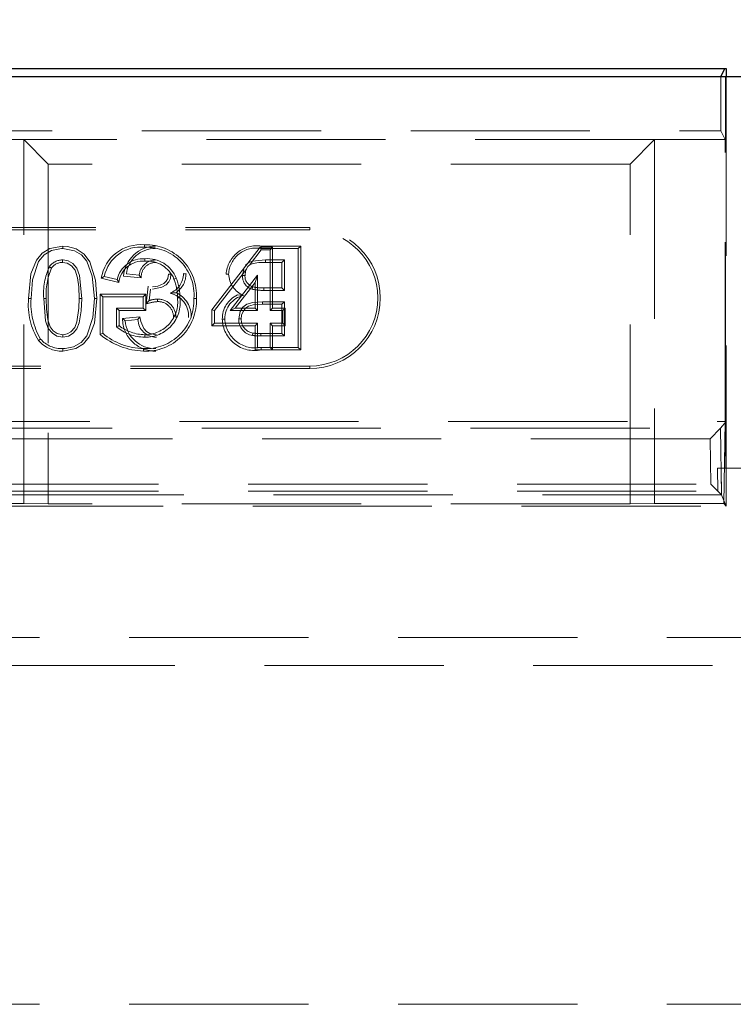
# Model space of a CAD drawing. Units: millimetres. Extents: x 815 to 1235, y 52 to 349.
# Drawn here: x 963 to 968, y 279 to 286 of the extents above; entities that cross this region are included whole.
import ezdxf

# ---------------------------------------------------------------- set-up
doc = ezdxf.new("R2010")
doc.units = ezdxf.units.MM
doc.header["$PDSIZE"] = -1
doc.linetypes.add('HIDDEN', pattern=[1.905, 1.27, -0.635])
doc.linetypes.add('PHANTOM', pattern=[12.7, 6.35, -1.27, 1.27, -1.27, 1.27, -1.27])
doc.layers.get('0').update_dxf_attribs({"lineweight": 0})
doc.layers.add('FORMAT', color=7, linetype='Continuous')
doc.styles.add('SLDTEXTSTYLE2', font='TXT', dxfattribs={"width": 0.75})
doc.dimstyles.new('SLDDIMSTYLE1', dxfattribs={"dimtxt": 3.5, "dimasz": 4, "dimexe": 0, "dimexo": 0.0625, "dimgap": 0.875, "dimtad": 2, "dimlfac": 10, "dimrnd": 1e-09, "dimzin": 12, "dimdsep": 46, "dimtxsty": 'SLDTEXTSTYLE2', "dimsah": 1, "dimcen": 0.09, "dimadec": 0, "dimazin": 3, "dimtfac": 1, "dimtofl": 0, "dimtmove": 0, "dimatfit": 3, "dimfxl": 1, "dimfrac": 2, "dimtolj": 1, "dimtzin": 12, "dimarcsym": 0})

# ---------------------------------------------------------------- blocks, each defined once
blk = doc.blocks.new('*D25')
at = {"layer": 'Defpoints', "color": 0, "transparency": 16777216}
for p in [(1017.6556, 293.2606), (917.6556, 285.2049), (1017.6556, 285.2049)]:
    blk.add_point(p, dxfattribs=at)
at = {"layer": 'FORMAT', "color": 0, "lineweight": -2, "transparency": 16777216}
for p, q in [((917.6556, 285.2674), (917.6556, 293.2606)), ((921.6556, 293.2606), (1013.6556, 293.2606)), ((1017.6556, 285.2674), (1017.6556, 293.2606))]:
    blk.add_line(p, q, dxfattribs=at)
at = {"layer": 'FORMAT', "color": 0, "transparency": 16777216}
for points in [[(921.6556, 293.9273), (921.6556, 292.594), (917.6556, 293.2606)], [(1013.6556, 293.9273), (1013.6556, 292.594), (1017.6556, 293.2606)]]:
    blk.add_solid(points, dxfattribs=at)
at = {"layer": 'FORMAT', "color": 0, "transparency": 16777216, "insert": (967.6556, 295.8856), "char_height": 3.5, "attachment_point": 5, "style": 'SLDTEXTSTYLE2'}
blk.add_mtext('\\A1;1000', dxfattribs=at)

msp = doc.modelspace()

# ---------------------------------------------------------------- linework, layer by layer
at = {"linetype": 'Continuous', "lineweight": 30}
for p, q in [((917.7161, 285.2625), (967.5951, 285.2625)), ((967.5663, 285.2049), (967.5951, 285.2625)), ((967.5951, 285.2625), (967.6056, 285.2625)), ((967.6056, 285.2625), (967.6056, 285.2049)), ((1017.6556, 285.2049), (917.6556, 285.2049))]:
    msp.add_line(p, q, dxfattribs=at)
at = {"linetype": 'PHANTOM', "lineweight": 0}
for p, q in [((967.5663, 284.8202), (967.5663, 285.2049)), ((967.5663, 284.8202), (967.5663, 285.2049)), ((967.5969, 284.759), (967.5663, 284.8202)), ((967.5969, 284.759), (967.5663, 284.8202))]:
    msp.add_line(p, q, dxfattribs=at)
at = {"linetype": 'HIDDEN', "lineweight": 0}
for p, q in [((967.6001, 282.7625), (967.6001, 285.2049)), ((967.6056, 285.2049), (967.6056, 282.7625)), ((917.7449, 284.8202), (967.5663, 284.8202)), ((917.7449, 284.8202), (967.5663, 284.8202)), ((962.6281, 284.759), (958.683, 284.759)), ((962.6281, 284.759), (958.683, 284.759)), ((967.0969, 284.759), (962.6281, 284.759)), ((962.6281, 282.18), (962.6281, 284.759)), ((962.6281, 284.759), (962.8013, 284.5858)), ((967.0969, 284.759), (962.6281, 284.759)), ((962.6281, 284.759), (962.8013, 284.5858)), ((962.6281, 282.18), (962.6281, 284.759)), ((967.0969, 284.759), (966.9237, 284.5858)), ((967.0969, 284.759), (966.9237, 284.5858)), ((967.0969, 284.759), (967.0969, 282.18)), ((967.5969, 284.759), (967.0969, 284.759)), ((967.5969, 284.759), (967.0969, 284.759)), ((967.0969, 284.759), (967.0969, 282.18)), ((967.5969, 282.7625), (967.5969, 284.759)), ((967.5969, 282.7625), (967.5969, 284.759)), ((962.8013, 284.5858), (962.8013, 282.1783)), ((966.9237, 284.5858), (962.8013, 284.5858)), ((966.9237, 284.5858), (962.8013, 284.5858)), ((962.8013, 284.5858), (962.8013, 282.1783)), ((966.9237, 282.1783), (966.9237, 284.5858)), ((966.9237, 282.1783), (966.9237, 284.5858)), ((956.154, 284.1372), (964.654, 284.1372)), ((956.154, 284.1196), (964.654, 284.1196)), ((964.654, 284.1196), (964.654, 284.1372)), ((962.9042, 284.0048), (962.904, 283.9872)), ((964.3112, 284.0048), (964.5909, 284.0048)), ((964.5909, 284.0048), (964.5733, 283.9872)), ((964.5909, 284.0048), (964.5909, 283.2696)), ((964.3026, 283.9959), (963.9615, 283.5535)), ((964.2273, 283.8693), (964.3112, 283.9782)), ((964.3026, 283.9959), (964.3112, 283.9782)), ((964.3917, 283.9959), (964.3026, 283.9959)), ((964.5733, 283.9872), (964.3112, 283.9872)), ((964.3112, 283.9782), (964.374, 283.9782)), ((964.3917, 283.9959), (964.374, 283.9782)), ((964.374, 283.9782), (964.374, 283.5475)), ((964.3917, 283.5651), (964.3917, 283.9959)), ((964.5733, 283.2872), (964.5733, 283.9872)), ((964.3412, 283.9064), (964.4746, 283.9064)), ((964.4569, 283.8888), (964.3412, 283.8888)), ((964.4569, 283.8888), (964.4746, 283.9064)), ((964.4569, 283.7087), (964.4569, 283.8888)), ((964.4746, 283.9064), (964.4746, 283.691)), ((963.1991, 283.7899), (963.2894, 283.7672)), ((963.3352, 283.7921), (963.4606, 283.7796)), ((963.4461, 283.7987), (963.3564, 283.8077)), ((963.9792, 283.5475), (964.2061, 283.8418)), ((964.2843, 283.7996), (964.0899, 283.5475)), ((964.2667, 283.7478), (964.2843, 283.7996)), ((964.2843, 283.5475), (964.2843, 283.7996)), ((963.3013, 283.746), (963.1772, 283.7772)), ((963.5108, 283.7195), (963.4966, 283.5956)), ((963.6926, 283.7706), (963.709, 283.7771)), ((964.1258, 283.5651), (964.2667, 283.7478)), ((964.2667, 283.7478), (964.2667, 283.5651)), ((963.17, 283.3784), (963.17, 283.6638)), ((963.17, 283.6638), (963.4924, 283.6638)), ((963.17, 283.6638), (963.1876, 283.6462)), ((963.4924, 283.6638), (963.4748, 283.6462)), ((963.4924, 283.6638), (963.4924, 283.5478)), ((963.517, 283.6193), (963.5263, 283.7)), ((964.3303, 283.7087), (964.4569, 283.7087)), ((964.4746, 283.691), (964.3303, 283.691)), ((964.4569, 283.7087), (964.4746, 283.691)), ((962.6621, 283.6324), (962.6797, 283.6324)), ((963.4748, 283.6462), (963.1876, 283.6462)), ((963.1876, 283.6462), (963.1876, 283.3872)), ((963.4748, 283.5654), (963.4748, 283.6462)), ((964.3203, 283.6103), (964.4746, 283.6103)), ((964.4569, 283.5926), (964.3204, 283.5926)), ((964.4569, 283.5926), (964.4746, 283.6103)), ((964.4569, 283.3856), (964.4569, 283.5926)), ((964.4746, 283.6103), (964.4746, 283.368)), ((963.304, 283.5478), (963.2864, 283.5654)), ((963.2864, 283.5654), (963.4748, 283.5654)), ((963.2864, 283.4328), (963.2864, 283.5654)), ((963.304, 283.5478), (963.304, 283.4409)), ((963.4924, 283.5478), (963.304, 283.5478)), ((963.4924, 283.5478), (963.4748, 283.5654)), ((963.9615, 283.5535), (963.9615, 283.4401)), ((963.9615, 283.5535), (963.9792, 283.5475)), ((963.9792, 283.4577), (963.9792, 283.5475)), ((964.1258, 283.5651), (964.0899, 283.5475)), ((964.0899, 283.5475), (964.2843, 283.5475)), ((964.2667, 283.5651), (964.1258, 283.5651)), ((964.2667, 283.5651), (964.2843, 283.5475)), ((964.3917, 283.5651), (964.374, 283.5475)), ((964.374, 283.5475), (964.4638, 283.5475)), ((964.4814, 283.5651), (964.3917, 283.5651)), ((964.4814, 283.5651), (964.4638, 283.5475)), ((964.4638, 283.5475), (964.4638, 283.4577)), ((964.4814, 283.4401), (964.4814, 283.5651)), ((963.4509, 283.5037), (963.3277, 283.4914)), ((963.3474, 283.4757), (963.4371, 283.4846)), ((963.9615, 283.4401), (963.9792, 283.4577)), ((963.9615, 283.4401), (964.2667, 283.4401)), ((964.2843, 283.4577), (963.9792, 283.4577)), ((964.2667, 283.4401), (964.2843, 283.4577)), ((964.2667, 283.4401), (964.2667, 283.2696)), ((964.2843, 283.2872), (964.2843, 283.4577)), ((964.4638, 283.4577), (964.374, 283.4577)), ((964.3917, 283.4401), (964.374, 283.4577)), ((964.374, 283.4577), (964.374, 283.2872)), ((964.3917, 283.4401), (964.4814, 283.4401)), ((964.3917, 283.2696), (964.3917, 283.4401)), ((964.4814, 283.4401), (964.4638, 283.4577)), ((963.4852, 283.359), (963.4852, 283.3766)), ((964.2522, 283.3887), (964.2491, 283.3713)), ((964.3091, 283.3856), (964.4569, 283.3856)), ((964.4569, 283.3856), (964.4746, 283.368)), ((964.4746, 283.368), (964.309, 283.368)), ((963.4768, 283.2606), (963.4769, 283.2782)), ((964.2667, 283.2696), (964.3104, 283.2696)), ((964.3105, 283.2872), (964.2843, 283.2872)), ((964.5909, 283.2696), (964.3104, 283.2696)), ((964.3105, 283.2872), (964.5733, 283.2872)), ((964.3917, 283.2696), (964.374, 283.2872)), ((964.5909, 283.2696), (964.5733, 283.2872)), ((964.654, 283.1548), (956.154, 283.1548)), ((964.654, 283.1372), (956.154, 283.1372)), ((964.654, 283.1548), (964.654, 283.1372)), ((954.2056, 282.7625), (967.5969, 282.7625)), ((967.6056, 282.7625), (967.5657, 282.7141)), ((967.5884, 282.18), (967.5969, 282.7625)), ((967.5884, 282.18), (967.5969, 282.7625)), ((967.5953, 282.4303), (967.6001, 282.7625)), ((967.5969, 282.7625), (967.6001, 282.7625)), ((967.5969, 282.7625), (967.6056, 282.7625)), ((967.6056, 282.1625), (967.6056, 282.7625)), ((961.9843, 282.7141), (967.5657, 282.7141)), ((967.5657, 282.7141), (967.4918, 282.6391)), ((967.5657, 282.7141), (967.5657, 282.7141)), ((967.5657, 282.7141), (967.5725, 282.2425)), ((967.4918, 282.6391), (961.9843, 282.6391)), ((967.4965, 282.3175), (967.4918, 282.6391)), ((967.5462, 282.2685), (967.5439, 282.4303)), ((967.5439, 282.4303), (967.5698, 282.4303)), ((967.5698, 282.4303), (967.5953, 282.4303)), ((967.5698, 282.4303), (967.5725, 282.2425)), ((967.7159, 282.4303), (967.5953, 282.4303)), ((967.6056, 282.1625), (967.6056, 282.4303)), ((962.3135, 282.3175), (967.4965, 282.3175)), ((962.3135, 282.2685), (967.5462, 282.2685)), ((967.4965, 282.3175), (967.5725, 282.2426)), ((967.5462, 282.2685), (967.5725, 282.2426)), ((967.5725, 282.2426), (962.3135, 282.2426)), ((967.5725, 282.2426), (962.3135, 282.2426)), ((967.5725, 282.2425), (967.6056, 282.1625)), ((967.5725, 282.2425), (967.6056, 282.1625)), ((962.3281, 282.18), (962.6281, 282.18)), ((962.3281, 282.18), (962.6281, 282.18)), ((962.3456, 282.1625), (967.6056, 282.1625)), ((962.3456, 282.1625), (967.6056, 282.1625)), ((962.8013, 282.1783), (962.6281, 282.18)), ((962.8013, 282.1783), (962.6281, 282.18)), ((966.9237, 282.1783), (962.8013, 282.1783)), ((966.9237, 282.1783), (962.8013, 282.1783)), ((967.0969, 282.18), (966.9237, 282.1783)), ((967.0969, 282.18), (966.9237, 282.1783)), ((967.0969, 282.18), (967.5884, 282.18)), ((967.0969, 282.18), (967.5884, 282.18)), ((967.6056, 282.1625), (967.5884, 282.18)), ((967.6056, 282.1625), (967.5884, 282.18)), ((917.6556, 281.2325), (1017.6556, 281.2325)), ((973.2234, 281.0326), (962.0878, 281.0326)), ((917.6556, 278.6325), (1017.6556, 278.6325))]:
    msp.add_line(p, q, dxfattribs=at)
at = {"linetype": 'HIDDEN', "lineweight": 0, "flags": 128}
for points in [[(962.9042, 284.0048), (962.8125, 283.9882), (962.7582, 283.954), (962.7177, 283.9044), (962.6794, 283.8077), (962.6621, 283.6324)], [(963.146, 283.6324), (963.1376, 283.7635), (963.0965, 283.8927), (963.0571, 283.9479), (963.0002, 283.9857), (962.9386, 284.0027), (962.9042, 284.0048)], [(962.6797, 283.6324), (962.6892, 283.7664), (962.7327, 283.8951), (962.7719, 283.9425), (962.8251, 283.9741), (962.895, 283.987), (962.904, 283.9872)], [(962.904, 283.9872), (962.9871, 283.972), (963.0372, 283.9423), (963.0741, 283.897), (963.1138, 283.7926), (963.1284, 283.6324)], [(962.8245, 283.8484), (962.8209, 283.8508), (962.8154, 283.8547), (962.81, 283.8585)], [(962.903, 283.8888), (962.9364, 283.8833), (962.9661, 283.8653), (962.992, 283.8329), (963.0096, 283.7794), (963.018, 283.7158), (963.021, 283.6327)], [(963.0387, 283.6327), (963.0236, 283.7972), (963.0033, 283.8485), (962.9748, 283.8811), (962.9434, 283.8995), (962.9075, 283.9063), (962.9031, 283.9064)], [(963.4864, 283.8978), (963.4864, 283.9057), (963.4865, 283.9154)], [(964.1784, 283.7971), (964.1865, 283.8432), (964.2022, 283.8707), (964.2218, 283.8881), (964.2457, 283.8983), (964.3412, 283.9064)], [(964.3412, 283.8888), (964.2949, 283.8875), (964.2539, 283.8822), (964.2327, 283.874), (964.2154, 283.8589), (964.2019, 283.8342), (964.1964, 283.8054), (964.196, 283.7971)], [(964.3412, 283.8888), (964.3412, 283.8951), (964.3412, 283.9064)], [(963.1772, 283.7772), (963.1871, 283.7829), (963.1991, 283.7899)], [(963.4606, 283.7796), (963.4566, 283.7848), (963.4514, 283.7918), (963.4461, 283.7987)], [(963.5392, 283.699), (963.6075, 283.713), (963.6376, 283.7306), (963.656, 283.7509), (963.6668, 283.776), (963.6705, 283.8063)], [(963.6528, 283.8063), (963.6484, 283.7758), (963.6377, 283.7556), (963.6207, 283.7402), (963.5788, 283.7216), (963.5392, 283.7167)], [(963.6528, 283.8063), (963.658, 283.8063), (963.6642, 283.8063), (963.6705, 283.8063)], [(963.7778, 283.8092), (963.7738, 283.8092), (963.768, 283.8092), (963.7602, 283.8093)], [(964.062, 283.8057), (964.0661, 283.8057), (964.0719, 283.8057), (964.0797, 283.8057)], [(964.196, 283.7971), (964.1898, 283.7971), (964.1784, 283.7971)], [(963.3013, 283.746), (963.296, 283.7555), (963.2894, 283.7672)], [(963.7076, 283.6746), (963.6902, 283.6729), (963.6647, 283.6704)], [(964.1431, 283.6584), (964.1605, 283.6571), (964.1847, 283.6551)], [(964.2516, 283.7161), (964.2491, 283.7085), (964.2461, 283.6993)], [(964.3303, 283.7087), (964.3303, 283.7007), (964.3303, 283.691)], [(962.7694, 283.6327), (962.7826, 283.4752), (962.8018, 283.4213), (962.8311, 283.3865), (962.8631, 283.3666), (962.904, 283.359)], [(962.7871, 283.6327), (962.782, 283.6327), (962.7757, 283.6327), (962.7694, 283.6327)], [(962.904, 283.3766), (962.8656, 283.3847), (962.8373, 283.4047), (962.8163, 283.4315), (962.7989, 283.4831), (962.7894, 283.5572), (962.7871, 283.6327)], [(962.9039, 283.2606), (962.9977, 283.2782), (963.0515, 283.3127), (963.0914, 283.3624), (963.1291, 283.4594), (963.146, 283.6324)], [(962.904, 283.359), (962.9443, 283.3665), (962.9787, 283.388), (963.004, 283.4177), (963.0217, 283.4604), (963.0355, 283.5451), (963.0387, 283.6327)], [(963.021, 283.6327), (963.0192, 283.5639), (963.0052, 283.467), (962.9899, 283.4285), (962.9622, 283.3971), (962.9352, 283.3819), (962.904, 283.3766)], [(963.1284, 283.6324), (963.1188, 283.4985), (963.0753, 283.3698), (963.0348, 283.3215), (962.9796, 283.29), (962.9216, 283.2788), (962.904, 283.2782)], [(963.021, 283.6327), (963.0253, 283.6327), (963.0312, 283.6327), (963.0387, 283.6327)], [(963.146, 283.6324), (963.142, 283.6324), (963.1362, 283.6324), (963.1284, 283.6324)], [(963.4966, 283.5956), (963.5058, 283.6062), (963.517, 283.6193)], [(963.5751, 283.6111), (963.5751, 283.6191), (963.5751, 283.6288)], [(963.7174, 283.6373), (963.7215, 283.6373), (963.7273, 283.6374), (963.7351, 283.6375)], [(963.8514, 283.6338), (963.8474, 283.6338), (963.8415, 283.6338), (963.8338, 283.6338)], [(964.1515, 283.4891), (964.1614, 283.541), (964.1803, 283.5708), (964.2086, 283.5924), (964.2504, 283.6054), (964.3203, 283.6103)], [(964.3204, 283.5926), (964.2536, 283.588), (964.221, 283.5788), (964.1982, 283.5639), (964.1816, 283.5421), (964.1715, 283.5146), (964.1691, 283.4891)], [(963.304, 283.4409), (963.2961, 283.4372), (963.2864, 283.4328)], [(963.3277, 283.4914), (963.3366, 283.4843), (963.3474, 283.4757)], [(963.4509, 283.5037), (963.4473, 283.4987), (963.4422, 283.4917), (963.4371, 283.4846)], [(963.5684, 283.3766), (963.5218, 283.3847), (963.4971, 283.3996), (963.4787, 283.4217), (963.4588, 283.4701), (963.4509, 283.5037)], [(964.0351, 283.4877), (964.0392, 283.4877), (964.045, 283.4877), (964.0528, 283.4877)], [(964.1691, 283.4891), (964.1612, 283.4891), (964.1515, 283.4891)], [(962.904, 283.3766), (962.904, 283.3687), (962.904, 283.359)], [(963.17, 283.3784), (963.1779, 283.3824), (963.1876, 283.3872)], [(964.3091, 283.3856), (964.309, 283.3777), (964.309, 283.368)], [(962.7338, 283.3348), (962.7401, 283.3397), (962.7477, 283.3457)]]:
    msp.add_lwpolyline(points, dxfattribs=at)
at = {"linetype": 'HIDDEN', "lineweight": 0}
for centre, radius, start, end in [((964.654, 283.6372), 0.5, 270, 90), ((964.654, 283.6372), 0.4824, 270, 90), ((963.4577, 283.7308), 0.2843, 84.58521, 170.59449), ((963.5661, 283.7732), 0.2317, 91.20799, 175.32503), ((963.4954, 283.6572), 0.3567, 356.24056, 91.74653), ((963.144, 284.0038), 0.3407, 358.71062, 1.67666), ((964.2789, 283.7898), 0.2174, 81.46043, 175.811), ((955.5604, 283.9783), 8.7508, 0.05848, 0.17393), ((963.4559, 283.7352), 0.2626, 83.7269, 167.96943), ((963.5575, 283.7847), 0.2025, 88.99523, 173.48694), ((963.4985, 283.6602), 0.3363, 355.51081, 92.36644), ((964.2745, 283.7956), 0.1951, 79.16504, 177.01132), ((963.2329, 283.666), 0.4647, 155.53578, 184.11126), ((962.9021, 283.794), 0.1125, 89.50007, 145.00256), ((962.9018, 283.7946), 0.0942, 89.27885, 145.189), ((967.2196, 283.8845), 4.3166, 179.70869, 179.94283), ((963.4765, 283.7235), 0.1921, 87.03914, 166.86958), ((963.4734, 283.7248), 0.1735, 85.69479, 172.97249), ((963.565, 283.787), 0.1195, 90.52888, 174.34248), ((963.5633, 283.7859), 0.1029, 89.55161, 183.52108), ((963.502, 283.6924), 0.206, 22.30825, 94.34189), ((963.5031, 283.694), 0.222, 21.98597, 94.30832), ((963.2707, 283.6599), 0.4844, 157.10741, 183.22349), ((963.6076, 283.812), 0.1526, 291.97367, 358.97992), ((963.6141, 283.809), 0.1638, 304.81974, 0.07885), ((964.2494, 283.8122), 0.1698, 182.16719, 247.61675), ((964.2728, 283.7902), 0.0947, 175.82571, 253.61621), ((964.2721, 283.7897), 0.0765, 174.45864, 254.41342), ((963.3676, 283.6411), 0.3499, 359.38017, 21.71803), ((963.3592, 283.6395), 0.3759, 359.68539, 21.47155), ((963.6302, 283.5079), 0.1662, 356.53678, 78.01874), ((963.6319, 283.5089), 0.1822, 356.50768, 65.44985), ((964.2183, 283.4913), 0.1832, 114.2332, 181.13977), ((964.2222, 283.4899), 0.1695, 102.79011, 180.7254), ((964.3187, 284.0053), 0.3145, 256.65873, 272.10968), ((964.3209, 284.0307), 0.3222, 257.57501, 271.66845), ((963.1366, 283.5893), 0.4765, 174.81404, 212.29613), ((963.1817, 283.6001), 0.5031, 176.30953, 210.37447), ((963.4939, 283.6181), 0.3579, 267.26762, 2.52719), ((963.4931, 283.6189), 0.341, 267.28587, 2.51119), ((963.4903, 283.6058), 0.2468, 268.81121, 7.38657), ((963.4866, 283.6092), 0.2325, 269.64071, 6.95351), ((963.6132, 283.2136), 0.3993, 95.46876, 106.97899), ((963.5814, 283.4092), 0.2196, 91.6302, 107.02438), ((963.5796, 283.502), 0.1268, 358.4137, 92.01618), ((963.5797, 283.5022), 0.1091, 358.064, 92.39506), ((965.2656, 283.6063), 0.9453, 179.75615, 180.82488), ((963.4914, 283.6818), 0.3053, 232.11666, 268.82333), ((963.56, 283.4928), 0.2323, 180.35115, 271.27321), ((963.5593, 283.4906), 0.2124, 184.02289, 271.58498), ((963.5662, 283.4881), 0.1291, 181.53221, 270.96911), ((964.2632, 283.4927), 0.2281, 181.27285, 281.95096), ((964.2683, 283.4989), 0.2159, 182.96775, 281.2659), ((964.2658, 283.4845), 0.1144, 177.69499, 261.59365), ((964.2655, 283.4843), 0.0965, 177.10614, 262.07016), ((963.4938, 283.7631), 0.5028, 229.90882, 268.06802), ((963.4844, 283.7367), 0.4586, 229.66442, 269.05875), ((963.4893, 283.675), 0.316, 230.04208, 269.25317), ((964.3043, 283.8193), 0.4514, 262.97404, 270.59241), ((964.2999, 283.7401), 0.3546, 262.27414, 271.48716), ((962.8962, 283.475), 0.2146, 220.82247, 272.06835), ((962.8962, 283.475), 0.1969, 221.04931, 272.28056), ((960.1976, 283.2868), 2.7065, 359.44541, 359.81878), ((977.4466, 283.2118), 13.1363, 179.67103, 179.74794)]:
    msp.add_arc(centre, radius, start, end, dxfattribs=at)
msp.add_ellipse((967.4975, 282.2425), major_axis=(-0.075, 0), ratio=0.043786, start_param=3.159682, end_param=3.185994, dxfattribs=at)
msp.add_ellipse((967.4975, 282.2425), major_axis=(-0.075, 0), ratio=0.043786, start_param=3.159682, end_param=3.185994, dxfattribs=at)

# ---------------------------------------------------------------- dimensions: what is measured, and where the dimension line sits
at = {"layer": 'FORMAT'}
dim = msp.add_linear_dim(base=(1017.6556, 293.2606), p1=(917.6556, 285.2049), p2=(1017.6556, 285.2049), dimstyle='SLDDIMSTYLE1', override={"dimtad": 3}, dxfattribs=at)
dim.commit()
dim.dimension.update_dxf_attribs({"geometry": '*D25', "text_midpoint": (967.6556, 295.8856)})

doc.saveas('drawing.dxf')
